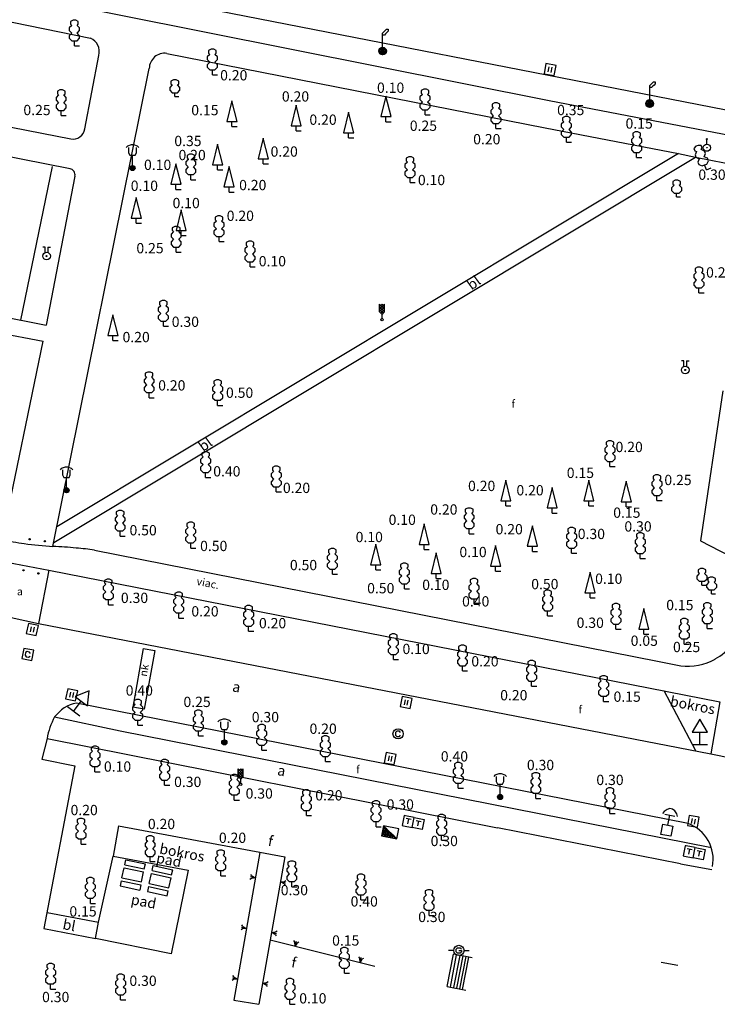
# Model space of a CAD drawing. Extents: x 648222 to 649187, y 235436 to 236124.
# Drawn here: x 648793 to 648861, y 235436 to 235532 of the extents above; entities that cross this region are included whole.
import ezdxf

# ---------------------------------------------------------------- set-up
doc = ezdxf.new("R2010")
doc.units = 0
doc.header["$MEASUREMENT"] = 0
doc.linetypes.add('LT-2', pattern=[4, 2, -2])
doc.layers.get('0').update_dxf_attribs({"linetype": 'CONTINUOUS'})
for name, color, linetype in [('ALAPPONT', 15, 'CONTINUOUS'), ('BURKOLAT_ES_EGYEB_MEGIRAS', 4, 'CONTINUOUS'), ('BURKOLATHATAR_EGYEB', 6, 'CONTINUOUS'), ('CSATFEDLAP', 13, 'CONTINUOUS'), ('ELEKTRFEDLAP', 1, 'CONTINUOUS'), ('EPULET', 2, 'LT-2'), ('FA', 3, 'CONTINUOUS'), ('FAATMERO', 3, 'CONTINUOUS'), ('FELSOVEZETEK', 13, 'CONTINUOUS'), ('GAZELZARO', 2, 'CONTINUOUS'), ('lépcsőfok', 11, 'CONTINUOUS'), ('NOVENYZETHATAR', 3, 'LT-2'), ('OSZLOP', 12, 'CONTINUOUS'), ('POSTAFEDLAP', 8, 'CONTINUOUS'), ('UTCABUTOR', 4, 'CONTINUOUS'), ('UTSZEGELY', 6, 'CONTINUOUS'), ('VIZELZARO_TUZCSAP', 5, 'CONTINUOUS'), ('VIZNYELO', 13, 'CONTINUOUS')]:
    doc.layers.add(name, color=color, linetype=linetype)
doc.styles.add('ST-4', font='simplex', dxfattribs={"height": 0.75})
doc.styles.add('ST-8', font='simplex', dxfattribs={"height": 1})

# ---------------------------------------------------------------- blocks, each defined once
blk = doc.blocks.new('SI-3-20')
at = {"color": 0}
for p, q in [((0, 1), (-0.3, 0.5)), ((0.3, 0.5), (0, 1)), ((-0.3, 0.5), (0, 0.5)), ((0, 0), (0, 0.5)), ((0, 0.5), (0.3, 0.5)), ((0.3, 0), (-0.3, 0))]:
    blk.add_line(p, q, dxfattribs=at)
blk = doc.blocks.new('SI-3-44')
at = {"color": 0}
for p, q in [((-0.1, 0.8), (-0.2, 0.7)), ((-0.05, 1), (-0.15, 0.95)), ((-0.15, 0.95), (-0.15, 0.85)), ((-0.15, 0.85), (-0.1, 0.8)), ((0.05, 1), (-0.05, 1)), ((0.15, 0.95), (0.05, 1)), ((0.1, 0.8), (0.15, 0.85)), ((0.2, 0.7), (0.1, 0.8)), ((0.15, 0.85), (0.15, 0.95)), ((-0.2, 0.7), (-0.2, 0.6)), ((-0.2, 0.6), (-0.1, 0.5)), ((-0.1, 0.5), (-0.2, 0.4)), ((-0.2, 0.4), (-0.2, 0.3)), ((0.1, 0.5), (0.2, 0.6)), ((0.2, 0.4), (0.1, 0.5)), ((0.2, 0.6), (0.2, 0.7)), ((0.2, 0.3), (0.2, 0.4)), ((-0.2, 0.3), (-0.1, 0.2)), ((-0.1, 0.2), (0, 0.2)), ((0, 0), (0, 0.2)), ((0, 0.2), (0.1, 0.2)), ((0, 0), (0.2, 0)), ((0.1, 0.2), (0.2, 0.3))]:
    blk.add_line(p, q, dxfattribs=at)
blk = doc.blocks.new('SI-3-129')
at = {"color": 0}
for p, q in [((0.2, 0.4), (-0.2, 0.4)), ((-0.2, 0.4), (-0.2, 0)), ((0.2, 0), (0.2, 0.4)), ((-0.2, 0), (0.2, 0)), ((-0.05, 0.1), (-0.05, 0.3)), ((0.05, 0.3), (0.05, 0.1))]:
    blk.add_line(p, q, dxfattribs=at)
blk = doc.blocks.new('SI-3-133')
at = {"color": 0}
for p, q in [((-0.05, 0.1), (-0.1, 0.05)), ((-0.1, 0.05), (-0.1, -0.05)), ((0.05, 0.1), (-0.05, 0.1)), ((0.1, 0.05), (0.05, 0.1)), ((-0.1, -0.05), (-0.05, -0.1)), ((-0.05, -0.1), (0.05, -0.1)), ((0.05, -0.1), (0.1, -0.05))]:
    blk.add_line(p, q, dxfattribs=at)
blk.add_circle((0, 0), 0.2, dxfattribs=at)
blk = doc.blocks.new('SI-4-38')
at = {"color": 0}
for p, q in [((-0.35, 0.2), (-0.4, 0.2)), ((-0.4, 0.2), (-0.4, -0.2)), ((0, 0.2), (-0.35, 0.2)), ((-0.1, 0.1), (-0.3, 0.1)), ((-0.2, 0.1), (-0.2, -0.1)), ((0, -0.2), (0, 0.2)), ((0, 0.2), (0.4, 0.2)), ((0.1, 0.1), (0.3, 0.1)), ((0.2, -0.1), (0.2, 0.1)), ((0.4, 0.2), (0.4, -0.2)), ((-0.4, -0.2), (-0.35, -0.2)), ((-0.35, -0.2), (0, -0.2)), ((0.4, -0.2), (0, -0.2))]:
    blk.add_line(p, q, dxfattribs=at)
blk = doc.blocks.new('SI-4-62')
at = {"color": 0}
for p, q in [((-0.15, 0.8), (-0.25, 0.7)), ((-0.05, 0.85), (-0.15, 0.8)), ((0.05, 0.85), (-0.05, 0.85)), ((0.15, 0.8), (0.05, 0.85)), ((0.25, 0.7), (0.15, 0.8)), ((-0.25, 0.7), (-0.3, 0.6)), ((-0.2, 0.6), (0.2, 0.6)), ((0, 0.2), (0, 0.6)), ((0.3, 0.6), (0.25, 0.7)), ((-0.2, 0.2), (0.2, 0.2)), ((-0.2, -0.2), (-0.2, 0.2)), ((0.2, 0.2), (0.2, -0.2)), ((0.2, -0.2), (-0.2, -0.2))]:
    blk.add_line(p, q, dxfattribs=at)
blk = doc.blocks.new('SI-3-128')
at = {"color": 0}
for p, q in [((-0.2, 0.2), (-0.2, -0.2)), ((0.2, 0.2), (-0.2, 0.2)), ((-0.05, -0.1), (-0.05, 0.1)), ((0.05, 0.1), (0.05, -0.1)), ((0.2, -0.2), (0.2, 0.2)), ((-0.2, -0.2), (0.2, -0.2))]:
    blk.add_line(p, q, dxfattribs=at)
blk = doc.blocks.new('SI-4-105')
at = {"color": 0}
for p, q in [((-0.2, 0.85), (-0.25, 0.8)), ((-0.05, 0.9), (-0.2, 0.85)), ((-0.15, 0.8), (-0.15, 0.6)), ((0.05, 0.9), (-0.05, 0.9)), ((0.2, 0.85), (0.05, 0.9)), ((0.15, 0.6), (0.15, 0.8)), ((0.2, 0.85), (0.25, 0.8)), ((-0.15, 0.6), (-0.1, 0.5)), ((-0.1, 0.5), (0.1, 0.5)), ((0, 0.1), (0, 0.5)), ((0.1, 0.5), (0.15, 0.6)), ((-0.1, 0), (0, 0.1)), ((-0.1, 0), (0.1, 0)), ((0, -0.1), (-0.1, 0)), ((-0.05, 0.05), (-0.05, -0.05)), ((0.05, 0.05), (-0.05, 0.05)), ((0, 0.1), (0.1, 0)), ((0, 0.1), (0, -0.1)), ((0.1, 0), (0, -0.1)), ((0.05, -0.05), (0.05, 0.05)), ((-0.05, -0.05), (0.05, -0.05))]:
    blk.add_line(p, q, dxfattribs=at)
blk.add_circle((0, 0), 0.1, dxfattribs=at)
blk = doc.blocks.new('SI-3-169')
at = {"color": 0}
for p, q in [((-0.2, 0), (-0.4, 0)), ((-0.1, 0.05), (-0.05, 0.1)), ((-0.1, -0.05), (-0.1, 0.05)), ((-0.05, 0.1), (0.05, 0.1)), ((0, 0), (0.1, 0)), ((0.05, 0.1), (0.1, 0.05)), ((0.1, 0), (0.1, -0.05)), ((0.2, 0), (0.4, 0)), ((-0.05, -0.1), (-0.1, -0.05)), ((0.05, -0.1), (-0.05, -0.1)), ((0.1, -0.05), (0.05, -0.1))]:
    blk.add_line(p, q, dxfattribs=at)
blk.add_circle((0, 0), 0.2, dxfattribs=at)
blk = doc.blocks.new('SI-3-5')
at = {"color": 0}
for p, q in [((-0.05, 0.15), (-0.1, 0.2)), ((0, 0), (-0.05, 0.15)), ((0, 0), (0, 0.2)), ((0.05, 0.15), (0, 0)), ((0.05, 0.15), (0.1, 0.2))]:
    blk.add_line(p, q, dxfattribs=at)
blk = doc.blocks.new('SI-4-16')
at = {"color": 0}
for p, q in [((-0.25, 0.15), (-0.3, 0.2)), ((-0.3, 0.2), (-0.3, -0.2)), ((0.3, 0.2), (-0.3, 0.2)), ((-0.3, 0.2), (0.3, -0.2)), ((-0.3, 0.15), (-0.25, 0.15)), ((-0.15, 0.1), (-0.3, 0.1)), ((-0.3, 0.05), (-0.1, 0.05)), ((0, 0), (-0.3, 0)), ((-0.25, -0.2), (-0.25, 0.15)), ((-0.25, 0.15), (-0.2, 0.1)), ((-0.15, 0.1), (-0.25, 0.15)), ((-0.2, 0.1), (-0.2, -0.2)), ((-0.1, 0.05), (-0.15, 0.1)), ((-0.15, -0.2), (-0.15, 0.1)), ((-0.1, 0.05), (-0.1, -0.2)), ((-0.05, 0), (-0.1, 0.05)), ((-0.1, 0.05), (0, 0)), ((-0.05, -0.2), (-0.05, 0)), ((0, 0), (0, -0.2)), ((0.05, -0.05), (0, 0)), ((0.3, -0.2), (0.3, 0.2)), ((0.05, -0.05), (-0.3, -0.05)), ((-0.3, -0.1), (0.15, -0.1)), ((0.2, -0.15), (-0.3, -0.15)), ((-0.3, -0.2), (0.3, -0.2)), ((0.15, -0.1), (0.05, -0.05)), ((0.05, -0.2), (0.05, -0.05)), ((0.05, -0.05), (0.1, -0.1)), ((0.1, -0.1), (0.1, -0.2)), ((0.15, -0.2), (0.15, -0.1)), ((0.15, -0.1), (0.2, -0.15)), ((0.3, -0.2), (0.2, -0.15)), ((0.2, -0.15), (0.2, -0.2)), ((0.2, -0.15), (0.25, -0.2))]:
    blk.add_line(p, q, dxfattribs=at)
blk = doc.blocks.new('SI-3-101')
at = {"color": 0}
for p, q in [((-0.05, 0.35), (-0.15, 0.35)), ((-0.05, 0.15), (-0.05, 0.35)), ((-0.02, 0), (0, 0.02)), ((0.02, 0), (-0.02, 0)), ((0, -0.02), (-0.02, 0)), ((0, 0.02), (0, -0.02)), ((0, 0.02), (0.02, 0)), ((0, -0.02), (0.02, 0)), ((0.05, 0.35), (0.05, 0.15)), ((0.05, 0.35), (0.15, 0.35))]:
    blk.add_line(p, q, dxfattribs=at)
for radius in [0.15, 0.02]:
    blk.add_circle((0, 0), radius, dxfattribs=at)
blk = doc.blocks.new('SI-3-46')
at = {"color": 0}
for p, q in [((0, 1), (-0.2, 0.2)), ((0.2, 0.2), (0, 1)), ((-0.2, 0.2), (0.2, 0.2)), ((0, 0), (0, 0.2)), ((0, 0), (0.2, 0))]:
    blk.add_line(p, q, dxfattribs=at)
blk = doc.blocks.new('SI-3-6')
at = {"color": 0}
for p, q in [((-0.05, 0.01), (0.05, 0.01)), ((-0.03, -0.02), (-0.03, 0.02)), ((-0.02, 0.03), (0.02, 0.03)), ((-0.01, -0.05), (-0.01, 0.05)), ((0.01, 0.05), (0.01, -0.05)), ((0.03, 0.02), (0.03, -0.02)), ((0.05, -0.01), (-0.05, -0.01)), ((0.02, -0.03), (-0.02, -0.03))]:
    blk.add_line(p, q, dxfattribs=at)
blk.add_circle((0, 0), 0.05, dxfattribs=at)
blk = doc.blocks.new('SI-3-134')
at = {"color": 0}
for p, q in [((0.2, 0.2), (-0.2, 0.2)), ((-0.2, 0.2), (-0.2, -0.2)), ((-0.05, 0.1), (-0.1, 0.05)), ((-0.1, 0.05), (-0.1, -0.05)), ((0.05, 0.1), (-0.05, 0.1)), ((0.1, 0.05), (0.05, 0.1)), ((0.2, -0.2), (0.2, 0.2)), ((-0.2, -0.2), (0.2, -0.2)), ((-0.1, -0.05), (-0.05, -0.1)), ((-0.05, -0.1), (0.05, -0.1)), ((0.05, -0.1), (0.1, -0.05))]:
    blk.add_line(p, q, dxfattribs=at)
blk = doc.blocks.new('SI-3-47')
at = {"color": 0}
for p, q in [((0.1, 0.6), (-0.1, 0.4)), ((-0.1, 0.3), (-0.1, 0.6)), ((-0.1, 0.6), (0.1, 0.4)), ((0, 0.6), (-0.1, 0.5)), ((-0.1, 0.3), (0.1, 0.5)), ((-0.1, 0.5), (0.1, 0.3)), ((-0.1, 0.4), (0.05, 0.25)), ((0.1, 0.4), (-0.05, 0.25)), ((0.1, 0.5), (0, 0.6)), ((0.1, 0.3), (0.1, 0.6)), ((0, 0.2), (-0.1, 0.3)), ((0, 0.2), (0.1, 0.3)), ((0, 0.05), (0, 0.2))]:
    blk.add_line(p, q, dxfattribs=at)
blk.add_circle((0, 0), 0.05, dxfattribs=at)
blk = doc.blocks.new('SI-3-45')
at = {"color": 0}
for p, q in [((-0.1, 0.45), (-0.2, 0.35)), ((-0.05, 0.65), (-0.15, 0.6)), ((-0.15, 0.6), (-0.15, 0.5)), ((-0.15, 0.5), (-0.1, 0.45)), ((0.05, 0.65), (-0.05, 0.65)), ((0.15, 0.6), (0.05, 0.65)), ((0.1, 0.45), (0.15, 0.5)), ((0.2, 0.35), (0.1, 0.45)), ((0.15, 0.5), (0.15, 0.6)), ((-0.2, 0.35), (-0.2, 0.25)), ((-0.2, 0.25), (-0.1, 0.15)), ((-0.1, 0.15), (0, 0.15)), ((0, 0), (0, 0.15)), ((0, 0.15), (0.1, 0.15)), ((0, 0), (0.15, 0)), ((0.1, 0.15), (0.2, 0.25)), ((0.2, 0.25), (0.2, 0.35))]:
    blk.add_line(p, q, dxfattribs=at)
blk = doc.blocks.new('SI-3-84')
at = {"color": 0}
for p, q in [((0.01, 0.35), (-0.01, 0.35)), ((-0.01, 0.35), (-0.01, 0.32)), ((0.01, 0.32), (-0.01, 0.35)), ((0.01, 0.35), (-0.01, 0.32)), ((-0.01, 0.32), (0.01, 0.32)), ((0, 0.14), (0, 0.34)), ((0.01, 0.32), (0.01, 0.35))]:
    blk.add_line(p, q, dxfattribs=at)
for centre, radius in [((0, 0), 0.14), ((0, 0.33), 0.02), ((0, 0), 0.01), ((0, 0), 0)]:
    blk.add_circle(centre, radius, dxfattribs=at)
blk = doc.blocks.new('SI-4-100')
at = {"color": 0}
for p, q in [((0, 0.7), (0.15, 0.85)), ((0.15, 0.85), (0.22, 0.85)), ((0.22, 0.77), (0.17, 0.72)), ((0.22, 0.85), (0.22, 0.77)), ((0, 0.15), (0, 0.7)), ((0.07, 0.62), (0, 0.62)), ((0.12, 0.67), (0.07, 0.62)), ((0.17, 0.72), (0.12, 0.67)), ((-0.15, 0), (0, 0.15)), ((-0.1, 0.1), (-0.15, 0)), ((-0.1, -0.1), (-0.15, 0)), ((-0.15, 0), (0.15, 0)), ((0, -0.15), (-0.15, 0)), ((-0.1, 0.1), (0, 0.15)), ((-0.1, -0.1), (-0.1, 0.1)), ((-0.1, 0.1), (0.1, 0.1)), ((0.1, 0.05), (-0.1, 0.05)), ((0, 0.15), (-0.05, 0.1)), ((-0.05, 0.1), (-0.05, -0.1)), ((0.15, 0), (0, 0.15)), ((0, 0.15), (0, -0.15)), ((0, 0.15), (0.1, 0.1)), ((0.15, 0), (0, -0.15)), ((0.05, -0.1), (0.05, 0.1)), ((0.1, 0.1), (0.1, -0.1)), ((0.1, 0.1), (0.15, 0)), ((0.15, 0), (0.1, -0.1)), ((-0.1, -0.05), (0.1, -0.05)), ((0.1, -0.1), (-0.1, -0.1)), ((0, -0.15), (-0.1, -0.1)), ((0.1, -0.1), (0, -0.15))]:
    blk.add_line(p, q, dxfattribs=at)
blk.add_circle((0, 0), 0.15, dxfattribs=at)

msp = doc.modelspace()

# ---------------------------------------------------------------- linework, layer by layer
at = {"layer": 'BURKOLATHATAR_EGYEB', "color": 6, "linetype": 'Continuous'}
for p, q in [((648764.82, 235539.7), (648844.83, 235523.76)), ((648764.14, 235537.11), (648800.17, 235529.83)), ((648730.96, 235533.25), (648798.25, 235520.02)), ((648798.18, 235517.12), (648726.26, 235531.02)), ((648799.63, 235521), (648800.99, 235528.14)), ((648807.6, 235528.32), (648844.44, 235521.09)), ((648796.52, 235480.37), (648805.89, 235526.87)), ((648844.83, 235523.76), (648898.55, 235513.37)), ((648844.44, 235521.09), (648857.42, 235518.61)), ((648796.6, 235480.77), (648859.06, 235518.24)), ((648857.42, 235518.61), (648796.89, 235482.27)), ((648857.42, 235518.61), (648859.06, 235518.24)), ((648859.06, 235518.24), (648871.12, 235515.87)), ((648798.65, 235516.39), (648795.87, 235501.9)), ((648751.48, 235510.58), (648795.87, 235501.9)), ((648752.74, 235508.7), (648795.56, 235500.33)), ((648791.59, 235481.01), (648795.56, 235500.33)), ((648800.57, 235480.02), (648855.36, 235469.21)), ((648791.31, 235478.96), (648796.12, 235478.08)), ((648796.12, 235478.08), (648795.11, 235472.88)), ((648796.12, 235478.08), (648861.44, 235465.26)), ((648805.29, 235470.46), (648804.28, 235464.75)), ((648805.29, 235470.46), (648806.42, 235470.26)), ((648806.42, 235470.26), (648805.41, 235464.55)), ((648855.36, 235469.21), (648857.62, 235468.76)), ((648805.41, 235464.55), (648804.28, 235464.75)), ((648861.44, 235465.26), (648860.56, 235460.21)), ((648803.05, 235462.4), (648796.68, 235463.78)), ((648795.95, 235461.68), (648795.45, 235459.68)), ((648795.95, 235461.68), (648839.78, 235453)), ((648860.61, 235451.06), (648803.05, 235462.4)), ((648795.45, 235459.68), (648798.64, 235459.03)), ((648798.64, 235459.03), (648795.63, 235443.19)), ((648800.96, 235443.81), (648802.37, 235450.23)), ((648802.37, 235450.23), (648809.68, 235448.88)), ((648857.6, 235449.51), (648860.65, 235448.93)), ((648809.68, 235448.88), (648808.04, 235440.73)), ((648795.94, 235444.76), (648800.96, 235443.81)), ((648800.65, 235442.24), (648800.96, 235443.81)), ((648795.63, 235443.19), (648800.65, 235442.24)), ((648808.04, 235440.73), (648800.65, 235442.24))]:
    msp.add_line(p, q, dxfattribs=at)
for centre, radius, start, end in [((648799.57, 235528.5), 1.46, 345.774, 65.7185), ((648807.38, 235526.86), 1.49, 81.4883, 179.6155), ((648798.45, 235521.2), 1.2, 260.3803, 350.3803), ((648798.07, 235516.53), 0.6, 346.4296, 79.439), ((648804.21, 235549.22), 69.368, 259.5178, 261.3022), ((648802.09, 235550.18), 70.034, 263.1358, 265.4381), ((648794.58, 235434.07), 46.34, 84.8, 87.6007), ((648794.53, 235434.1), 46.312, 82.5067, 84.735), ((648858.27, 235474.29), 5.569, 299.0945, 321.6292), ((648858.28, 235474.28), 5.56, 263.1818, 299.0546)]:
    msp.add_arc(centre, radius, start, end, dxfattribs=at)
at = {"layer": 'EPULET', "color": 2, "linetype": 'Continuous'}
for p, q in [((648857.6, 235449.51), (648839.78, 235453)), ((648857.34, 235439.59), (648855.72, 235439.91))]:
    msp.add_line(p, q, dxfattribs=at)
at = {"layer": 'FELSOVEZETEK', "color": 13, "linetype": 'Continuous'}
for p, q in [((648834.9, 235437.56), (648835.52, 235440.71)), ((648837.31, 235440.35), (648835.52, 235440.71)), ((648834.9, 235437.56), (648836.7, 235437.21))]:
    msp.add_line(p, q, dxfattribs=at)
at = {"layer": 'lépcsőfok', "color": 11, "linetype": 'Continuous'}
for p, q in [((648835.2, 235437.51), (648835.81, 235440.65)), ((648836.11, 235440.59), (648835.49, 235437.45)), ((648836.4, 235440.53), (648835.79, 235437.39)), ((648836.7, 235440.47), (648836.08, 235437.33)), ((648836.38, 235437.28), (648836.99, 235440.42))]:
    msp.add_line(p, q, dxfattribs=at)
at = {"layer": 'NOVENYZETHATAR', "color": 3, "linetype": 'Continuous'}
for p, q in [((648796.43, 235517.33), (648793.37, 235502.39)), ((648861.72, 235495.5), (648859.55, 235480.92)), ((648859.55, 235480.92), (648864.09, 235478.55)), ((648859.09, 235460.5), (648856.02, 235466.31)), ((648802.91, 235453.18), (648802.37, 235450.23)), ((648802.91, 235453.18), (648819.1, 235450.19)), ((648816.67, 235450.6), (648814.13, 235436.24)), ((648819.1, 235450.19), (648816.56, 235435.83)), ((648817.67, 235442.11), (648827.84, 235439.53)), ((648814.13, 235436.24), (648816.56, 235435.83))]:
    msp.add_line(p, q, dxfattribs=at)
at = {"layer": 'UTCABUTOR', "color": 4, "linetype": 'Continuous'}
for p, q in [((648803.23, 235448.14), (648803.44, 235449.12)), ((648803.44, 235449.12), (648805.34, 235448.71)), ((648803.5, 235449.41), (648803.6, 235449.89)), ((648803.5, 235449.41), (648805.41, 235449)), ((648803.6, 235449.89), (648805.51, 235449.48)), ((648805.41, 235449), (648805.51, 235449.48)), ((648806.16, 235448.84), (648806.27, 235449.32)), ((648806.27, 235449.32), (648808.17, 235448.91)), ((648803.23, 235448.14), (648805.13, 235447.73)), ((648805.13, 235447.73), (648805.34, 235448.71)), ((648805.89, 235447.57), (648806.1, 235448.55)), ((648806.1, 235448.55), (648808.01, 235448.14)), ((648806.16, 235448.84), (648808.07, 235448.43)), ((648807.8, 235447.16), (648808.01, 235448.14)), ((648808.07, 235448.43), (648808.17, 235448.91)), ((648803.17, 235447.85), (648803.06, 235447.36)), ((648803.06, 235447.36), (648804.97, 235446.95)), ((648803.17, 235447.85), (648805.07, 235447.44)), ((648805.07, 235447.44), (648804.97, 235446.95)), ((648805.83, 235447.28), (648805.72, 235446.79)), ((648805.83, 235447.28), (648807.73, 235446.87)), ((648805.89, 235447.57), (648807.8, 235447.16)), ((648805.72, 235446.79), (648807.63, 235446.38)), ((648807.63, 235446.38), (648807.73, 235446.87))]:
    msp.add_line(p, q, dxfattribs=at)
at = {"layer": 'UTSZEGELY', "color": 6, "linetype": 'Continuous'}
for p, q in [((648938.19, 235507.95), (648765.28, 235541.71)), ((648790.24, 235473.93), (648795.11, 235472.88)), ((648795.11, 235472.88), (648860.56, 235460.21)), ((648858.33, 235453.41), (648798.81, 235465.14)), ((648860.56, 235460.21), (648862.63, 235459.78))]:
    msp.add_line(p, q, dxfattribs=at)
for centre, radius, start, end in [((648799.51, 235461.69), 3.52, 101.4695, 143.5535), ((648802.64, 235460.53), 6.79, 151.3963, 170.2463), ((648857.08, 235449.93), 3.7, 349.0852, 70.2419)]:
    msp.add_arc(centre, radius, start, end, dxfattribs=at)

# ---------------------------------------------------------------- block references
at = {"layer": 'ALAPPONT', "color": 15, "linetype": 'Continuous', "xscale": 2.5, "yscale": 2.5, "rotation": 359.9889999999999}
msp.add_blockref('SI-3-84', (648860.17, 235519.16), dxfattribs=at)
at = {"layer": 'CSATFEDLAP', "color": 13, "linetype": 'Continuous', "xscale": 2.5, "yscale": 2.5, "rotation": 349.1671}
msp.add_blockref('SI-3-134', (648794.07, 235469.87), dxfattribs=at)
at = {"layer": 'CSATFEDLAP', "color": 13, "linetype": 'Continuous', "xscale": 2.5, "yscale": 2.5}
msp.add_blockref('SI-3-133', (648830.11, 235462.14), dxfattribs=at)
at = {"layer": 'ELEKTRFEDLAP', "color": 1, "linetype": 'Continuous', "xscale": 2.5, "yscale": 2.5, "rotation": 348.8595}
msp.add_blockref('SI-4-16', (648829.34, 235452.56), dxfattribs=at)
at = {"layer": 'FA', "color": 3, "linetype": 'Continuous', "xscale": 2.5, "yscale": 2.5}
for name, p in [('SI-3-44', (648798.61, 235529.06)), ('SI-3-44', (648812.04, 235526.24)), ('SI-3-45', (648808.38, 235524.14)), ('SI-3-44', (648797.32, 235522.29)), ('SI-3-44', (648832.74, 235522.35)), ('SI-3-46', (648828.93, 235521.69)), ('SI-3-46', (648813.94, 235521.21)), ('SI-3-44', (648839.63, 235521.02)), ('SI-3-46', (648825.29, 235520.12)), ('SI-3-44', (648846.5, 235519.69)), ('SI-3-46', (648816.99, 235517.58)), ('SI-3-44', (648853.32, 235518.2)), ('SI-3-46', (648812.54, 235517)), ('SI-3-44', (648831.28, 235515.77)), ('SI-3-46', (648813.66, 235514.85)), ('SI-3-46', (648804.63, 235511.82)), ('SI-3-46', (648809, 235510.62)), ('SI-3-44', (648812.68, 235510.03)), ('SI-3-44', (648808.51, 235509)), ('SI-3-44', (648815.71, 235507.56)), ('SI-3-44', (648807.27, 235501.79)), ('SI-3-46', (648802.35, 235500.4)), ('SI-3-44', (648805.88, 235494.84)), ('SI-3-44', (648812.55, 235494.09)), ('SI-3-44', (648811.38, 235487.08)), ('SI-3-44', (648818.25, 235485.67)), ('SI-3-44', (648803.06, 235481.38)), ('SI-3-44', (648809.93, 235480.22)), ('SI-3-44', (648853.68, 235479.19)), ('SI-3-44', (648823.72, 235477.66)), ('SI-3-46', (648827.93, 235478.09)), ('SI-3-44', (648830.72, 235476.25)), ('SI-3-44', (648801.91, 235474.7)), ('SI-3-44', (648837.51, 235474.76)), ('SI-3-44', (648808.76, 235473.41)), ('SI-3-44', (648844.66, 235473.61)), ('SI-3-44', (648815.56, 235472.12)), ('SI-3-44', (648851.32, 235472.31)), ('SI-3-46', (648854.03, 235471.84)), ('SI-3-44', (648829.65, 235469.36)), ('SI-3-44', (648836.38, 235468.27)), ('SI-3-44', (648843.1, 235466.78)), ('SI-3-44', (648850.12, 235465.3)), ('SI-3-44', (648804.77, 235462.98)), ('SI-3-44', (648810.67, 235461.95)), ('SI-3-44', (648816.84, 235460.54)), ('SI-3-44', (648823.03, 235459.45)), ('SI-3-44', (648800.61, 235458.45)), ('SI-3-44', (648807.38, 235457.15)), ('SI-3-44', (648835.97, 235456.85)), ('SI-3-44', (648814.17, 235455.7)), ('SI-3-44', (648843.52, 235455.86)), ('SI-3-44', (648821.19, 235454.19)), ('SI-3-44', (648850.73, 235454.39)), ('SI-3-44', (648827.97, 235453.11)), ('SI-3-44', (648799.25, 235451.42)), ('SI-3-44', (648834.34, 235451.79)), ('SI-3-44', (648805.98, 235449.72)), ('SI-3-44', (648812.85, 235448.34)), ('SI-3-44', (648819.77, 235447.27)), ('SI-3-44', (648800.16, 235445.65)), ('SI-3-44', (648826.49, 235445.98)), ('SI-3-44', (648833.13, 235444.48)), ('SI-3-44', (648824.88, 235438.86)), ('SI-3-44', (648796.29, 235437.31)), ('SI-3-44', (648803.1, 235436.26)), ('SI-3-44', (648819.58, 235435.83))]:
    msp.add_blockref(name, p, dxfattribs=at)
for name, p, rotation in [('SI-3-46', (648820.19, 235520.79), 359.9889999999999), ('SI-3-44', (648860.12, 235517.02), 21.39100000000003), ('SI-3-44', (648809.94, 235516.04), 359.9889999999999), ('SI-3-46', (648808.49, 235515.1), 359.9889999999999), ('SI-3-45', (648857.22, 235514.38), 359.9889999999999), ('SI-3-44', (648859.39, 235505.03), 359.9889999999999), ('SI-3-44', (648850.73, 235488.15), 359.9889999999999), ('SI-3-46', (648840.6, 235484.31), 359.9889999999999), ('SI-3-46', (648848.68, 235484.32), 359.9889999999999), ('SI-3-46', (648852.32, 235484.21), 359.9889999999999), ('SI-3-44', (648855.3, 235484.83), 359.9889999999999), ('SI-3-46', (648845.11, 235483.62), 359.9889999999999), ('SI-3-44', (648837.03, 235481.61), 359.9889999999999), ('SI-3-46', (648832.65, 235480.07), 359.9889999999999), ('SI-3-46', (648843.18, 235479.89), 359.9889999999999), ('SI-3-44', (648847, 235479.71), 359.9889999999999), ('SI-3-46', (648833.82, 235477.25), 359.9889999999999), ('SI-3-46', (648839.6, 235477.96), 359.9889999999999), ('SI-3-46', (648848.8, 235475.37), 359.9889999999999), ('SI-3-45', (648859.68, 235476.61), 359.9889999999999), ('SI-3-45', (648860.62, 235475.77), 359.9889999999999), ('SI-3-44', (648860.2, 235472.39), 359.9889999999999), ('SI-3-44', (648857.96, 235470.87), 359.9889999999999), ('SI-3-5', (648816.23, 235448.14), 79.96089999999997), ('SI-3-5', (648818.66, 235447.73), 259.9774), ('SI-3-5', (648815.36, 235443.22), 79.96089999999997), ('SI-3-5', (648817.79, 235442.81), 259.9774), ('SI-3-5', (648820.09, 235441.49), 345.7723), ('SI-3-5', (648826.41, 235439.91), 345.7723), ('SI-3-5', (648814.49, 235438.29), 79.96089999999997), ('SI-3-5', (648816.92, 235437.88), 259.9774)]:
    msp.add_blockref(name, p, dxfattribs=dict(at, rotation=rotation))
at = {"layer": 'GAZELZARO', "color": 2, "linetype": 'Continuous', "xscale": 2.5, "yscale": 2.5}
msp.add_blockref('SI-3-169', (648836.03, 235441.07), dxfattribs=at)
at = {"layer": 'OSZLOP', "color": 12, "linetype": 'Continuous', "xscale": 2.5, "yscale": 2.5, "rotation": 359.9889999999999}
msp.add_blockref('SI-4-100', (648828.6, 235528.56), dxfattribs=at)
at = {"layer": 'OSZLOP', "color": 12, "linetype": 'Continuous', "xscale": 2.5, "yscale": 2.5}
for name, p in [('SI-4-100', (648854.6, 235523.46)), ('SI-4-105', (648804.26, 235517.18)), ('SI-4-105', (648797.83, 235485.84)), ('SI-4-105', (648813.2, 235461.31)), ('SI-4-105', (648840.04, 235456))]:
    msp.add_blockref(name, p, dxfattribs=at)
at = {"layer": 'POSTAFEDLAP', "color": 8, "linetype": 'Continuous', "xscale": 2.5, "yscale": 2.5}
for p, rotation in [((648831.58, 235453.52), 348.8595), ((648858.93, 235450.58), 348.9254)]:
    msp.add_blockref('SI-4-38', p, dxfattribs=dict(at, rotation=rotation))
at = {"layer": 'UTCABUTOR', "color": 4, "linetype": 'Continuous', "xscale": 2.5, "yscale": 2.5}
for name, p in [('SI-3-47', (648828.55, 235502.44)), ('SI-3-20', (648859.48, 235461.06))]:
    msp.add_blockref(name, p, dxfattribs=at)
at = {"layer": 'UTCABUTOR', "color": 4, "linetype": 'Continuous'}
for name, p, xscale, yscale, rotation in [('SI-3-6', (648794.25, 235481.07), 1.25, 1.25, 359.9889999999999), ('SI-3-6', (648795.73, 235480.88), 1.25, 1.25, 359.9889999999999), ('SI-3-6', (648793.65, 235478.05), 1.25, 1.25, 359.9889999999999), ('SI-3-6', (648795.1, 235477.75), 1.25, 1.25, 359.9889999999999), ('SI-3-20', (648798.52, 235464.32), 2.5, 2.5, 322.8980000000001), ('SI-3-47', (648814.79, 235457.23), 2.5, 2.5, 359.9889999999999), ('SI-4-62', (648856.28, 235452.76), 2.5, 2.5, 348.9254)]:
    msp.add_blockref(name, p, dxfattribs=dict(at, xscale=xscale, yscale=yscale, rotation=rotation))
at = {"layer": 'VIZELZARO_TUZCSAP', "color": 5, "linetype": 'Continuous', "xscale": 2.5, "yscale": 2.5, "rotation": 359.9889999999999}
for p in [(648795.9, 235508.62), (648858.06, 235497.54)]:
    msp.add_blockref('SI-3-101', p, dxfattribs=at)
at = {"layer": 'VIZNYELO', "color": 13, "linetype": 'Continuous', "xscale": 2.5, "yscale": 2.5}
for name, p, rotation in [('SI-3-129', (648844.81, 235526.27), 349.2110999999999), ('SI-3-129', (648794.62, 235472.78), 167.8213), ('SI-3-129', (648798.23, 235465.45), 347.8047999999999), ('SI-3-129', (648830.99, 235465.68), 169.3594), ('SI-3-129', (648829.25, 235459.24), 349.288), ('SI-3-128', (648858.85, 235453.63), 350.0021)]:
    msp.add_blockref(name, p, dxfattribs=dict(at, rotation=rotation))

# ---------------------------------------------------------------- texts
at = {"layer": 'BURKOLAT_ES_EGYEB_MEGIRAS', "color": 4, "linetype": 'Continuous'}
for s, height, rotation, style, p in [('bl', 1, 36.1681, 'ST-8', (648837.27, 235505.26)), ('f', 0.75, 359.989, 'ST-4', (648841.15, 235493.88)), ('bl', 1, 36.1681, 'ST-8', (648811.14, 235489.55)), ('viac.', 0.75, 348.9035, 'ST-4', (648810.45, 235476.64)), ('a', 0.75, 359.989, 'ST-4', (648793.01, 235475.62)), ('nk', 0.75, 79.9499, 'ST-4', (648805.65, 235467.67)), ('a', 1, 349.9692, 'ST-8', (648813.92, 235466.29)), ('f', 0.75, 359.989, 'ST-4', (648847.68, 235464.14)), ('a', 1, 349.288, 'ST-8', (648818.3, 235458.14)), ('f', 0.75, 359.989, 'ST-4', (648826.03, 235458.31)), ('f', 1, 349.288, 'ST-8', (648817.39, 235451.27)), ('pad', 1, 349.288, 'ST-8', (648806.51, 235449.61)), ('pad', 1, 349.288, 'ST-8', (648804.05, 235445.57)), ('bl', 1, 349.288, 'ST-8', (648797.4, 235443.16)), ('f', 1, 349.288, 'ST-8', (648819.66, 235439.45))]:
    msp.add_text(s, height=height, rotation=rotation, dxfattribs=dict(at, style=style)).set_placement(p)
at = {"layer": 'FAATMERO', "color": 3, "linetype": 'Continuous', "style": 'ST-8'}
for s, p in [('0.20', (648812.79, 235525.71)), ('0.10', (648828.06, 235524.5)), ('0.25', (648793.64, 235522.33)), ('0.15', (648809.98, 235522.32)), ('0.35', (648845.59, 235522.33)), ('0.20', (648821.48, 235521.39)), ('0.25', (648831.25, 235520.8)), ('0.15', (648852.25, 235521.02)), ('0.20', (648837.42, 235519.49)), ('0.20', (648808.74, 235517.95)), ('0.20', (648817.7, 235518.29)), ('0.30', (648859.34, 235516.04)), ('0.10', (648832.04, 235515.52)), ('0.10', (648804.09, 235514.96)), ('0.20', (648814.64, 235515.03)), ('0.10', (648808.16, 235513.28)), ('0.20', (648813.43, 235512.04)), ('0.25', (648804.64, 235508.89)), ('0.10', (648816.55, 235507.62)), ('0.30', (648808.08, 235501.73)), ('0.20', (648803.29, 235500.24)), ('0.20', (648806.76, 235495.54)), ('0.50', (648813.36, 235494.83)), ('0.40', (648812.12, 235487.18)), ('0.20', (648818.9, 235485.57)), ('0.30', (648852.14, 235481.82)), ('0.50', (648803.97, 235481.45)), ('0.10', (648825.98, 235480.79)), ('0.50', (648810.84, 235479.92)), ('0.50', (648819.58, 235478.06)), ('0.50', (648827.1, 235475.81)), ('0.50', (648843.07, 235476.21)), ('0.30', (648803.13, 235474.87)), ('0.40', (648836.34, 235474.53)), ('0.20', (648809.99, 235473.56)), ('0.20', (648816.57, 235472.41)), ('0.30', (648847.49, 235472.45)), ('0.05', (648852.75, 235470.7)), ('0.10', (648830.54, 235469.9)), ('0.20', (648837.24, 235468.7)), ('0.40', (648803.6, 235465.86)), ('0.20', (648840.05, 235465.4)), ('0.15', (648851.08, 235465.26)), ('0.25', (648809.22, 235464.75)), ('0.30', (648815.87, 235463.27)), ('0.20', (648821.49, 235462.14)), ('0.40', (648834.27, 235459.45)), ('0.30', (648842.65, 235458.61)), ('0.10', (648801.48, 235458.46)), ('0.30', (648808.31, 235456.97)), ('0.30', (648849.41, 235457.16)), ('0.30', (648815.27, 235455.84)), ('0.20', (648822.05, 235455.66)), ('0.30', (648829, 235454.77)), ('0.20', (648798.23, 235454.23)), ('0.20', (648805.76, 235452.87)), ('0.20', (648812.67, 235451.53)), ('0.30', (648833.28, 235451.22)), ('0.30', (648818.69, 235446.44)), ('0.40', (648825.49, 235445.34)), ('0.15', (648798.12, 235444.37)), ('0.30', (648832.07, 235443.83)), ('0.15', (648823.69, 235441.54)), ('0.30', (648803.96, 235437.62)), ('0.30', (648795.46, 235436.04)), ('0.10', (648820.49, 235435.91))]:
    msp.add_text(s, height=1, dxfattribs=at).set_placement(p)
for s, rotation, p in [('0.20', 359.989, (648818.8, 235523.65)), ('0.35', 359.989, (648808.33, 235519.32)), ('0.10', 359.989, (648805.38, 235517)), ('0.20', 359.989, (648860.09, 235506.53)), ('0.20', 359.989, (648851.28, 235489.55)), ('0.15', 359.989, (648846.53, 235487.03)), ('0.25', 359.989, (648856.03, 235486.34)), ('0.20', 359.989, (648836.92, 235485.76)), ('0.20', 359.989, (648841.63, 235485.34)), ('0.20', 359.989, (648833.24, 235483.47)), ('0.15', 359.989, (648851.05, 235483.16)), ('0.10', 359.989, (648829.19, 235482.47)), ('0.20', 359.989, (648839.6, 235481.55)), ('0.30', 359.989, (648847.6, 235481.09)), ('0.10', 359.989, (648836.08, 235479.33)), ('0.10', 359.989, (648832.46, 235476.14)), ('0.10', 359.989, (648849.29, 235476.73)), ('0.15', 359.989, (648856.21, 235474.17)), ('0.25', 359.989, (648856.87, 235470.09)), ('bokros', 349.0463, (648856.52, 235464.86)), ('bokros', 349.288, (648806.82, 235450.51))]:
    msp.add_text(s, height=1, rotation=rotation, dxfattribs=at).set_placement(p)

doc.saveas('drawing.dxf')
